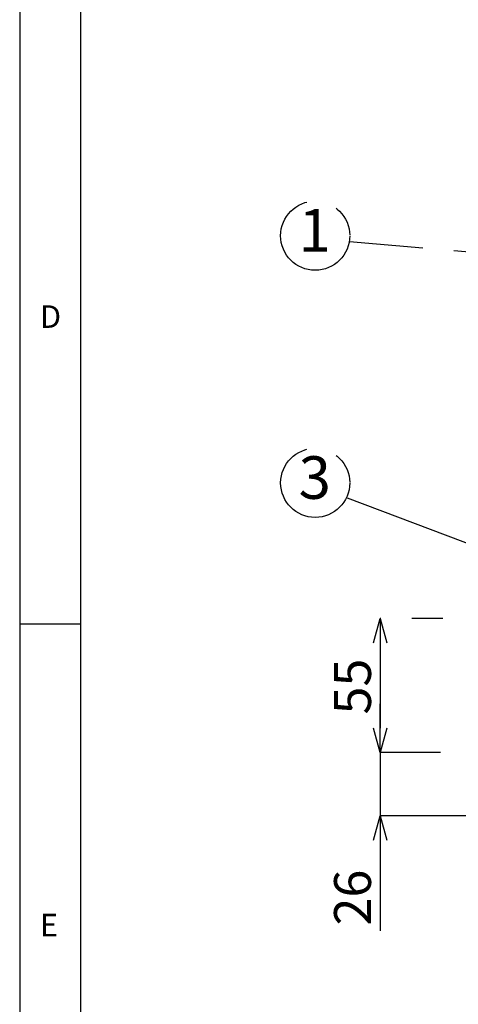
# Model space of a CAD drawing. Extents: x 5 to 415, y 5 to 292.
# Drawn here: x 5 to 41, y 67 to 148 of the extents above; entities that cross this region are included whole.
import ezdxf

# ---------------------------------------------------------------- set-up
doc = ezdxf.new("R2010")
doc.units = 0
doc.header["$PDSIZE"] = -1
doc.linetypes.add('CENTERX2', pattern=[20.32, 12.7, -2.54, 2.54, -2.54])
doc.layers.get('0').update_dxf_attribs({"linetype": 'CONTINUOUS'})
doc.layers.get('DEFPOINTS').update_dxf_attribs({"linetype": 'CONTINUOUS'})
doc.layers.add('SLD-0', color=36, linetype='CONTINUOUS')
doc.layers.add('中心線', color=11, linetype='CENTERX2')
doc.styles.add('SLDTEXTSTYLE0', font='TXT', dxfattribs={"width": 0.7, "bigfont": 'bigfont'})
doc.styles.get("Standard").update_dxf_attribs({"font": 'msgothic.ttc'})
doc.dimstyles.new('SLDDIMSTYLE0', dxfattribs={"dimtxt": 3.031684, "dimasz": 2, "dimexe": 0, "dimexo": 0.0625, "dimgap": 0.757921, "dimtad": 1, "dimdec": 1, "dimlfac": 5, "dimrnd": 1e-09, "dimzin": 12, "dimtxsty": 'SLDTEXTSTYLE0', "dimblk1": 'OPEN30', "dimblk2": 'OPEN30', "dimsah": 1, "dimcen": 0.09, "dimazin": 3, "dimtfac": 1, "dimtdec": 1, "dimtofl": 0, "dimtmove": 0, "dimatfit": 3, "dimtolj": 1, "dimtzin": 12})
doc.dimstyles.new('SLDDIMSTYLE1', dxfattribs={"dimtxt": 0.18, "dimasz": 1, "dimexe": 0, "dimexo": 0.0625, "dimgap": 0, "dimtad": 0, "dimtih": 1, "dimtoh": 1, "dimdec": 0, "dimrnd": 1e-09, "dimzin": 0, "dimtxsty": 'STANDARD', "dimblk1": 'DOT', "dimblk2": 'DOT', "dimsah": 1, "dimcen": 0.09, "dimazin": 3, "dimtfac": 1, "dimtdec": 0, "dimtofl": 0, "dimtmove": 0, "dimatfit": 3, "dimtolj": 1, "dimtzin": 0})
doc.dimstyles.new('SLDDIMSTYLE4', dxfattribs={"dimtxt": 3.031684, "dimasz": 2, "dimexe": 0, "dimexo": 0.0625, "dimgap": 0.757921, "dimtad": 1, "dimdec": 1, "dimlfac": 5, "dimrnd": 1e-09, "dimzin": 12, "dimtxsty": 'SLDTEXTSTYLE0', "dimblk1": 'OPEN30', "dimblk2": 'OPEN30', "dimsah": 1, "dimcen": 0.09, "dimazin": 3, "dimtfac": 1, "dimtdec": 1, "dimtmove": 0, "dimatfit": 3, "dimtolj": 1, "dimtzin": 12})

# ---------------------------------------------------------------- blocks, each defined once
blk = doc.blocks.new('_OPEN30')
at = {"color": 0, "linetype": 'BYBLOCK'}
for p, q in [((-1, 0.267949), (0, 0)), ((0, 0), (-1, -0.267949)), ((0, 0), (-1, 0))]:
    blk.add_line(p, q, dxfattribs=at)
blk = doc.blocks.new('_D_9')
at = {"layer": 'DEFPOINTS', "color": 0}
for p in [(75.402, 98.932), (34.639, 87.932), (59.992, 87.932)]:
    blk.add_point(p, dxfattribs=at)
at = {"layer": '中心線', "color": 0}
for p, q in [((75.34, 98.932), (34.639, 98.932)), ((34.639, 96.932), (34.639, 89.932)), ((59.929, 87.932), (34.639, 87.932))]:
    blk.add_line(p, q, dxfattribs=at)
at = {"layer": '中心線', "color": 0, "xscale": 2, "yscale": 2, "zscale": 2}
for p, rotation in [((34.639, 98.932), 90), ((34.639, 87.932), 270)]:
    blk.add_blockref('_OPEN30', p, dxfattribs=dict(at, rotation=rotation))
at = {"layer": '中心線', "color": 0, "insert": (30.85, 93.343), "char_height": 3.0317, "attachment_point": 2, "rotation": 90}
blk.add_mtext('\\A1;55', dxfattribs=at)
blk = doc.blocks.new('_D_11')
at = {"layer": 'DEFPOINTS', "color": 0}
for p in [(59.992, 87.932), (34.639, 82.732), (42.111, 82.732)]:
    blk.add_point(p, dxfattribs=at)
at = {"layer": '中心線', "color": 0}
for p, q in [((34.639, 89.932), (34.639, 91.932)), ((59.929, 87.932), (34.639, 87.932)), ((34.639, 87.932), (34.639, 82.732)), ((42.048, 82.732), (34.639, 82.732)), ((34.639, 82.732), (34.639, 73.275)), ((34.639, 80.732), (34.639, 78.732))]:
    blk.add_line(p, q, dxfattribs=at)
at = {"layer": '中心線', "color": 0, "xscale": 2, "yscale": 2, "zscale": 2}
for p, rotation in [((34.639, 87.932), 270), ((34.639, 82.732), 90)]:
    blk.add_blockref('_OPEN30', p, dxfattribs=dict(at, rotation=rotation))
at = {"layer": '中心線', "color": 0, "insert": (30.85, 76.003), "char_height": 3.0317, "attachment_point": 2, "rotation": 90}
blk.add_mtext('\\A1;26', dxfattribs=at)
blk = doc.blocks.new('SW_NOTE_6')
at = {"layer": '中心線', "color": 0}
blk.add_circle((-2.831, 0.503), 2.841, dxfattribs=at)
at = {"layer": '中心線', "color": 0, "insert": (-2.865, 2.691), "char_height": 3.5, "attachment_point": 2, "style": 'SLDTEXTSTYLE0'}
blk.add_mtext('1', dxfattribs=at)
blk = doc.blocks.new('SW_NOTE_7')
at = {"layer": '中心線', "color": 0}
blk.add_circle((-2.657, 1.264), 2.841, dxfattribs=at)
at = {"layer": '中心線', "color": 0, "insert": (-2.691, 3.452), "char_height": 3.5, "attachment_point": 2, "style": 'SLDTEXTSTYLE0'}
blk.add_mtext('3', dxfattribs=at)

msp = doc.modelspace()

# ---------------------------------------------------------------- linework, layer by layer
at = {"layer": 'SLD-0', "color": 0}
for p, q in [((5, 292), (5, 5)), ((10, 287), (10, 10)), ((5, 98.5), (10, 98.5))]:
    msp.add_line(p, q, dxfattribs=at)

# ---------------------------------------------------------------- block references
at = {"layer": '中心線', "color": 0}
for name, p in [('SW_NOTE_6', (32.127403, 129.889592)), ('SW_NOTE_7', (31.954158, 108.816224))]:
    msp.add_blockref(name, p, dxfattribs=at)

# ---------------------------------------------------------------- texts
at = {"color": 0, "linetype": 'CONTINUOUS', "char_height": 1.852083, "attachment_point": 1}
for s, insert in [('D', (6.666667, 124.66802)), ('E', (6.666667, 74.66802))]:
    msp.add_mtext(s, dxfattribs=dict(at, insert=insert))

# ---------------------------------------------------------------- dimensions: what is measured, and where the dimension line sits
at = {"layer": '中心線', "color": 0}
for base, p1, p2, dimstyle, picture, middle in [((34.639334, 87.931825), (75.402159, 98.931825), (59.991998, 87.931825), 'SLDDIMSTYLE0', '_D_9', (34.639334, 93.343023)), ((34.639334, 82.731825), (59.991998, 87.931825), (42.110827, 82.731825), 'SLDDIMSTYLE4', '_D_11', (34.639334, 76.003309))]:
    dim = msp.add_linear_dim(base=base, p1=p1, p2=p2, angle=90, dimstyle=dimstyle, override={"dimtxsty": 'STANDARD'}, dxfattribs=at)
    dim.commit()
    dim.dimension.update_dxf_attribs({"geometry": picture, "text_midpoint": middle, "dimtype": 160})

# ---------------------------------------------------------------- leaders
for points in [[(58.40216, 127.6215), (32.127403, 129.889592)], [(43.427541, 104.476042), (31.954158, 108.816224)]]:
    msp.add_leader(points, dimstyle='SLDDIMSTYLE1', override={"dimldrblk": 'DOT'}, dxfattribs=at)

doc.saveas('drawing.dxf')
